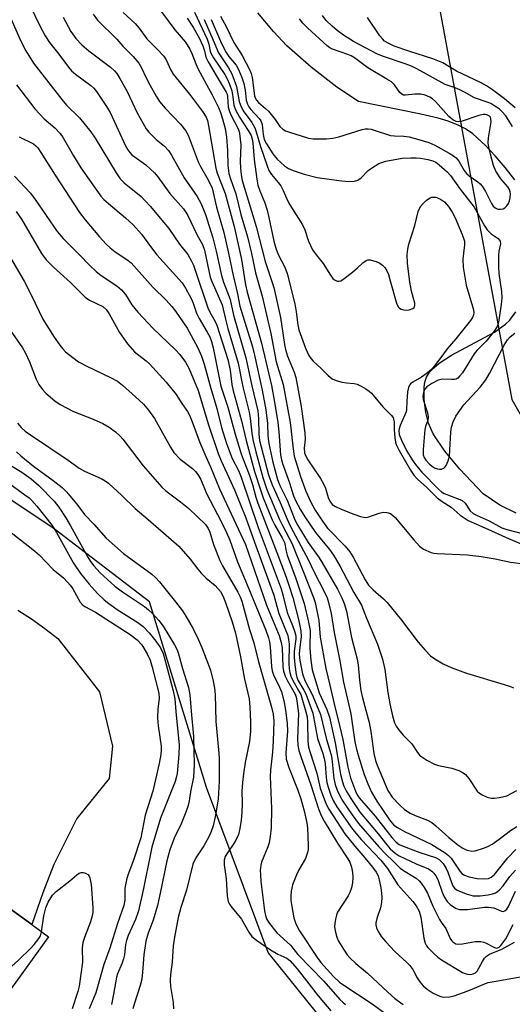
# Model space of a CAD drawing. Units: inches. Extents: x 1291761 to 1297761, y 501451 to 505451.
# Drawn here: x 1293581 to 1293716, y 503258 to 503527 of the extents above; entities that cross this region are included whole.
import ezdxf

# ---------------------------------------------------------------- set-up
doc = ezdxf.new("R2010")
doc.units = ezdxf.units.IN
doc.header["$MEASUREMENT"] = 0
for name, color, linetype in [('BLDG-Footprint', 5, 'Continuous'), ('HYDRO-Single Line Stream', 4, 'Continuous'), ('NTRL-Trees', 3, 'Continuous'), ('TRANS-Parking Lot', 4, 'Continuous'), ('Undefined', 1, 'Continuous')]:
    doc.layers.add(name, color=color, linetype=linetype)

msp = doc.modelspace()

# ---------------------------------------------------------------- linework, layer by layer
at = {"layer": 'BLDG-Footprint', "elevation": 350.1}
msp.add_lwpolyline([(1293579.74, 503263.97), (1293573.43, 503255.33), (1293564.55, 503261.82), (1293576.99, 503278.86), (1293574.95, 503280.35), (1293577.83, 503284.3), (1293584.14, 503279.69), (1293588.76, 503276.32)], close=True, dxfattribs=at)
at = {"layer": 'HYDRO-Single Line Stream'}
for points in [[(1293716.32, 503483.63), (1293713.71, 503487.04), (1293710.97, 503490.22), (1293708.3, 503493.04), (1293704.79, 503496.24), (1293702.86, 503497.56), (1293700.63, 503498.68), (1293698.11, 503499.64), (1293695.31, 503500.48), (1293690.63, 503501.59), (1293673.52, 503505.06), (1293667.63, 503509), (1293660.56, 503514.51), (1293653.97, 503520.33), (1293650.27, 503524.19), (1293645.98, 503529.32)], [(1293716.67, 503392.35), (1293712.18, 503394.58), (1293707.63, 503397.63), (1293701.3, 503404.37), (1293697.17, 503409.3), (1293694.01, 503414.03), (1293692.66, 503417.03), (1293691.97, 503419.95), (1293691.55, 503423.51), (1293691.52, 503426.89), (1293691.68, 503428.24), (1293692.16, 503429.62), (1293692.99, 503430.93), (1293694.15, 503432.18), (1293695.57, 503433.38), (1293699.01, 503435.63), (1293710.72, 503441.92), (1293713.8, 503444.06), (1293714.97, 503445.18), (1293716.63, 503447.44)]]:
    msp.add_lwpolyline(points, dxfattribs=at)
at = {"layer": 'NTRL-Trees'}
for points in [[(1293581.86, 503765), (1293661.72, 503660.83), (1293686.03, 503583.05), (1293695.23, 503533.21), (1293715.48, 503423.48), (1293732.15, 503394.31), (1293793.16, 503385.55), (1293857.81, 503383.44), (1293913.88, 503399.11), (1293954.57, 503410.48), (1294022.98, 503429.6), (1294179.74, 503498.41)], [(1293937.4, 503069.94), (1293897.43, 503116.54), (1293869.65, 503119.31), (1293826.59, 503109.59), (1293781.34, 503122.08), (1293726.2, 503158), (1293690.47, 503218.49), (1293686.26, 503225.6), (1293648.82, 503272.09), (1293631.98, 503317.27), (1293616.35, 503368.08), (1293590.31, 503388.1), (1293465.31, 503471.44)]]:
    msp.add_lwpolyline(points, dxfattribs=at)
at = {"layer": 'TRANS-Parking Lot'}
msp.add_polyline3d([(1293580.29, 503365.81, 0), (1293584.09, 503363.4, 0), (1293587.75, 503360.8, 0), (1293591.28, 503358.02, 0), (1293602.65, 503343.48, 0), (1293606.26, 503328.59, 0), (1293605.28, 503319.73, 0), (1293596.51, 503308.73, 0), (1293590.17, 503296.16, 0), (1293587.21, 503288.44, 0), (1293584.14, 503279.69, 0), (1293577.83, 503284.3, 0)], dxfattribs=at)
at = {"layer": 'Undefined'}
for points, elevation in [([(1293617, 503533.25), (1293623.27, 503524.71), (1293626.22, 503521.27), (1293627.42, 503519.41), (1293627.98, 503518.24), (1293629.03, 503515.38), (1293629.61, 503514.08), (1293631.93, 503509.7), (1293633.52, 503506.92), (1293635.23, 503503.42), (1293635.8, 503502.09), (1293636.37, 503500.3), (1293637.02, 503497.69), (1293637.39, 503495.31), (1293637.69, 503491.66), (1293637.8, 503487.59), (1293638.09, 503485.35), (1293638.51, 503483.93), (1293639.97, 503479.78), (1293641.38, 503474.14), (1293643.14, 503468.04), (1293644.27, 503463.46), (1293645.39, 503458.13), (1293647.2, 503451.73), (1293649.54, 503441.51), (1293651.03, 503433.78), (1293652.95, 503427.55), (1293654.81, 503417.15), (1293655.64, 503409.99), (1293655.97, 503407.95), (1293657.67, 503402.38), (1293659.09, 503398.42), (1293660.48, 503395.34), (1293661.69, 503393.13), (1293663.66, 503390.12), (1293665.09, 503388.26), (1293669.85, 503383.31), (1293671.14, 503381.81), (1293672.04, 503380.34), (1293675.35, 503374.13), (1293676.3, 503372.64), (1293677.51, 503371.37), (1293680.35, 503368.91), (1293681.38, 503367.89), (1293685.29, 503363.05), (1293689.86, 503357.03), (1293691.82, 503354.8), (1293693.26, 503353.31), (1293694.45, 503352.43), (1293696.74, 503351.07), (1293698.9, 503350.09), (1293703.08, 503348.58), (1293713.42, 503345.46), (1293715.12, 503344.88), (1293715.92, 503344.51)], 316), ([(1293577.35, 503530.28), (1293581.22, 503521.41), (1293582.49, 503518.91), (1293584.65, 503515.57), (1293592.33, 503505.58), (1293593.64, 503504.09), (1293597.19, 503500.64), (1293600.33, 503496.77), (1293601.47, 503495.05), (1293607.2, 503485.54), (1293608.32, 503483.87), (1293609.4, 503482.77), (1293614.06, 503479.04), (1293615.21, 503477.91), (1293616.53, 503476.42), (1293621.64, 503470.33), (1293624.55, 503466), (1293626.8, 503463.18), (1293627.85, 503461.37), (1293628.35, 503460.29), (1293628.85, 503458.9), (1293632.33, 503448.53), (1293632.87, 503447.35), (1293634.31, 503444.84), (1293634.76, 503443.84), (1293637.76, 503434.44), (1293638.47, 503431.51), (1293638.9, 503427.57), (1293639.24, 503425.85), (1293641.52, 503417.65), (1293642.77, 503412.28), (1293645.12, 503403.79), (1293646.78, 503398.46), (1293647.48, 503396.51), (1293649.89, 503390.54), (1293650.64, 503389.09), (1293652.67, 503385.59), (1293653.28, 503384.31), (1293653.75, 503381.93), (1293654.05, 503380.84), (1293656.43, 503374.49), (1293658.64, 503367.59), (1293659.87, 503362.52), (1293660.31, 503360.19), (1293660.35, 503359.34), (1293660.18, 503356.68), (1293660.2, 503355.26), (1293660.46, 503352.11), (1293660.89, 503349.45), (1293662.82, 503343.15), (1293664.86, 503338.59), (1293665.58, 503336.53), (1293667.13, 503329.51), (1293668.65, 503320.92), (1293669.15, 503318.77), (1293669.53, 503317.62), (1293670.15, 503316.37), (1293671.42, 503314.19), (1293674, 503310.41), (1293678.92, 503304.53), (1293681.27, 503301.5), (1293682.19, 503300.47), (1293683.59, 503299.23), (1293684.65, 503298.51), (1293689.29, 503296.36), (1293692.67, 503294.96), (1293693.59, 503294.37), (1293694.19, 503293.8), (1293694.69, 503293.1), (1293695.22, 503292.08), (1293696.44, 503288.6), (1293697.02, 503287.28), (1293697.83, 503286.04), (1293698.66, 503285.22), (1293700.07, 503284.19), (1293700.52, 503284), (1293701.19, 503283.85), (1293703.39, 503283.88), (1293708.02, 503284.45), (1293709.14, 503284.48), (1293710.58, 503284.27), (1293712.65, 503283.39), (1293713.15, 503283.33), (1293713.61, 503283.44), (1293714.13, 503283.93), (1293714.56, 503284.64), (1293716.46, 503288.87)], 326), ([(1293583.65, 503531.44), (1293586.41, 503525.56), (1293587.78, 503523.04), (1293589.01, 503521.25), (1293591.57, 503518.01), (1293594.15, 503514.51), (1293595.05, 503513.43), (1293596.07, 503512.53), (1293600.31, 503509.45), (1293601.1, 503508.68), (1293601.81, 503507.82), (1293604.57, 503503.67), (1293605.57, 503502.02), (1293607.81, 503497.31), (1293609.7, 503493.09), (1293610.4, 503491.83), (1293610.94, 503491.13), (1293611.55, 503490.51), (1293615.33, 503487.7), (1293617.74, 503485.51), (1293618.63, 503484.43), (1293621.88, 503479.92), (1293625.69, 503475.7), (1293626.76, 503474.04), (1293629.4, 503468.45), (1293630.87, 503465.88), (1293631.37, 503464.38), (1293632.99, 503456.99), (1293633.43, 503455.8), (1293636.22, 503449.38), (1293637.12, 503445.44), (1293637.77, 503442.96), (1293640.6, 503433.39), (1293641.86, 503426.93), (1293643.64, 503420.05), (1293643.9, 503418.39), (1293644.33, 503414.22), (1293644.63, 503412.52), (1293645.45, 503409.12), (1293647.34, 503402.14), (1293648.48, 503398.86), (1293651.95, 503390.61), (1293652.72, 503388.99), (1293654.61, 503385.55), (1293655.28, 503384.1), (1293658.33, 503376.62), (1293661.19, 503369.24), (1293661.65, 503367.87), (1293662.65, 503363.01), (1293663.09, 503358.41), (1293664.58, 503349.84), (1293665.73, 503345.25), (1293667.13, 503338.96), (1293667.92, 503336.16), (1293669.27, 503330.37), (1293670.59, 503322.8), (1293671.37, 503319.91), (1293672.74, 503316.2), (1293673.18, 503315.26), (1293673.71, 503314.42), (1293678.06, 503309.36), (1293682.63, 503303.52), (1293683.81, 503302.3), (1293684.7, 503301.67), (1293685.77, 503301.19), (1293690.36, 503299.43), (1293694.61, 503298.1), (1293695.61, 503297.54), (1293696.72, 503296.4), (1293697.56, 503295.07), (1293697.98, 503294.07), (1293698.95, 503291.19), (1293699.34, 503290.32), (1293699.8, 503289.72), (1293700.58, 503289.13), (1293702.97, 503288.16), (1293704.89, 503287.61), (1293705.72, 503287.54), (1293706.8, 503287.58), (1293709.04, 503287.84), (1293710.18, 503288.14), (1293711, 503288.44), (1293711.51, 503288.71), (1293712.16, 503289.23), (1293713.1, 503290.29), (1293714.96, 503292.84), (1293716.48, 503294.6)], 324), ([(1293609.15, 503529.41), (1293612.41, 503526.38), (1293613.49, 503525.12), (1293615.64, 503522.25), (1293618.57, 503519.35), (1293620.31, 503517.45), (1293620.93, 503516.49), (1293622.22, 503513.62), (1293622.85, 503512.53), (1293627.27, 503507.12), (1293630.84, 503502.34), (1293631.84, 503500.75), (1293632.18, 503499.84), (1293632.5, 503498.42), (1293634.48, 503486.78), (1293634.91, 503485.42), (1293637.05, 503479.88), (1293639.52, 503470.84), (1293641.53, 503461.83), (1293642.65, 503454.86), (1293643.05, 503452.88), (1293647.04, 503438.92), (1293649.76, 503427.27), (1293650.6, 503422.73), (1293651.47, 503417.2), (1293651.74, 503414.63), (1293652.21, 503408.34), (1293652.44, 503406.97), (1293652.75, 503405.91), (1293654.68, 503400.68), (1293655.75, 503397.11), (1293656.42, 503395.6), (1293657.64, 503393.27), (1293658.87, 503391.31), (1293661.81, 503387.03), (1293665.6, 503382.45), (1293666.74, 503380.9), (1293668.41, 503377.96), (1293672.22, 503370.64), (1293674.33, 503367.17), (1293675.73, 503363.57), (1293678.78, 503356.45), (1293680.14, 503352.4), (1293680.79, 503349.59), (1293681.61, 503343.22), (1293682.13, 503340.18), (1293682.85, 503336.91), (1293683.42, 503334.93), (1293683.84, 503334.01), (1293684.47, 503333.09), (1293685.74, 503331.6), (1293688.13, 503329.18), (1293689.64, 503326.78), (1293690.32, 503325.99), (1293692.24, 503324.69), (1293694.3, 503323.61), (1293695.41, 503323.3), (1293699.12, 503322.56), (1293700.95, 503321.9), (1293702.18, 503321.29), (1293702.8, 503320.77), (1293703.69, 503319.73), (1293706.05, 503316.23), (1293706.65, 503315.7), (1293707.4, 503315.25), (1293708.75, 503314.64), (1293709.87, 503314.33), (1293710.71, 503314.32), (1293712.15, 503314.5), (1293714.11, 503314.97), (1293716.9, 503316.45)], 318), ([(1293628.69, 503529.5), (1293632.1, 503522.13), (1293632.55, 503520.79), (1293632.93, 503518.83), (1293633.13, 503518.27), (1293633.84, 503517.03), (1293636.99, 503512.46), (1293637.65, 503511.26), (1293638.24, 503509.81), (1293638.85, 503507.98), (1293639.19, 503506.33), (1293639.47, 503504.08), (1293639.86, 503502.82), (1293640.96, 503500.8), (1293643.38, 503497.15), (1293644.18, 503495.72), (1293644.47, 503494.79), (1293644.65, 503493.76), (1293645.02, 503489.2), (1293645.69, 503483.77), (1293646, 503482.14), (1293646.53, 503480.57), (1293647.87, 503477.33), (1293648.52, 503475.34), (1293649.01, 503473.33), (1293650.34, 503466.84), (1293650.89, 503464.92), (1293651.59, 503463.21), (1293653.37, 503459.67), (1293654, 503457.93), (1293656.14, 503449.63), (1293656.52, 503447.45), (1293656.9, 503443.9), (1293657.18, 503442.58), (1293659.06, 503437.55), (1293659.97, 503435.55), (1293660.59, 503434.6), (1293661.15, 503433.93), (1293663.35, 503431.94), (1293665.22, 503430.07), (1293666.35, 503429.15), (1293667.4, 503428.67), (1293669.1, 503428.23), (1293670.27, 503428.04), (1293672.35, 503427.86), (1293673.19, 503427.65), (1293674.24, 503427.16), (1293675.51, 503426.42), (1293676.48, 503425.76), (1293677.1, 503425.17), (1293680.21, 503421.44), (1293682.51, 503419.2), (1293683, 503418.53), (1293683.15, 503418.08), (1293683.26, 503417.35), (1293683.31, 503415.28), (1293683.5, 503412.97), (1293683.67, 503411.83), (1293683.86, 503411.17), (1293684.67, 503409.47), (1293687.78, 503404.09), (1293688.65, 503402.78), (1293689.66, 503401.64), (1293692.27, 503399.36), (1293694.24, 503397.33), (1293695.09, 503396.59), (1293696.45, 503395.57), (1293698.89, 503394.03), (1293701.37, 503391.81), (1293703.51, 503390.33), (1293708.08, 503388.34), (1293714.54, 503385.39), (1293718.09, 503383.97)], 312), ([(1293592.71, 503528.14), (1293594.8, 503524.25), (1293596.22, 503522.33), (1293597.83, 503520.62), (1293599.78, 503518.97), (1293605.7, 503514.44), (1293606.74, 503513.49), (1293607.41, 503512.73), (1293608.27, 503511.34), (1293610.2, 503507.77), (1293613.02, 503501.92), (1293615.46, 503497.62), (1293616.15, 503496.7), (1293617.32, 503495.45), (1293618.17, 503494.67), (1293620.44, 503492.83), (1293621.51, 503491.69), (1293622.35, 503490.37), (1293625.83, 503484.2), (1293629.41, 503479.1), (1293630.52, 503477.09), (1293631.66, 503474.16), (1293633.7, 503467.77), (1293634.63, 503464.11), (1293636.06, 503457.47), (1293636.64, 503455.58), (1293638.4, 503450.85), (1293639.35, 503446.59), (1293642.73, 503434.89), (1293644.35, 503427.18), (1293645.49, 503422.61), (1293645.96, 503420.34), (1293646.21, 503418.22), (1293646.26, 503413.97), (1293646.47, 503412.25), (1293648.87, 503402.87), (1293649.92, 503400.11), (1293652.15, 503395.31), (1293654.01, 503390.68), (1293654.91, 503388.66), (1293659.82, 503379.52), (1293661.22, 503376.61), (1293664.36, 503370.5), (1293664.97, 503369.14), (1293665.35, 503367.9), (1293666.04, 503364.92), (1293666.9, 503359.64), (1293668.42, 503351.9), (1293669.44, 503346.1), (1293671.46, 503337.39), (1293672.58, 503329.75), (1293672.98, 503327.77), (1293673.42, 503326.13), (1293675.12, 503320.77), (1293676.1, 503318.21), (1293677.07, 503316), (1293678.57, 503313.5), (1293682.01, 503308.4), (1293682.72, 503307.48), (1293683.25, 503306.96), (1293684.17, 503306.32), (1293686.15, 503305.2), (1293693.61, 503301.64), (1293697.3, 503299.34), (1293698.18, 503298.65), (1293698.92, 503297.88), (1293701.23, 503294.31), (1293701.82, 503293.72), (1293702.5, 503293.27), (1293703.78, 503292.75), (1293705.99, 503292.32), (1293707.71, 503292.21), (1293709.09, 503292.36), (1293709.87, 503292.7), (1293710.73, 503293.4), (1293714.36, 503298.02), (1293716.57, 503300.26)], 322), ([(1293600.93, 503528.95), (1293602.15, 503527.36), (1293607.44, 503522.09), (1293609.07, 503520.23), (1293611.86, 503517.35), (1293613.39, 503515.54), (1293614.2, 503514.32), (1293615.35, 503511.72), (1293616.44, 503509.64), (1293618.14, 503506.56), (1293619.11, 503505.05), (1293620.63, 503503.22), (1293624.86, 503498.85), (1293626.22, 503497.11), (1293626.9, 503495.89), (1293629.67, 503488.58), (1293630.33, 503487.28), (1293632.43, 503483.62), (1293633.48, 503481.34), (1293634.69, 503476.15), (1293636.71, 503469.16), (1293637.96, 503463.54), (1293639.23, 503457.39), (1293640.44, 503452.4), (1293641.09, 503449.06), (1293644.54, 503437.92), (1293645.13, 503435.59), (1293647.18, 503425.99), (1293648.18, 503420.63), (1293648.68, 503416.94), (1293648.74, 503413.57), (1293649, 503411.39), (1293650.09, 503406.31), (1293651.38, 503401.57), (1293652, 503399.91), (1293654.03, 503395.95), (1293655.93, 503391.03), (1293656.68, 503389.46), (1293659.78, 503384.3), (1293662.77, 503380.17), (1293663.55, 503378.96), (1293667.75, 503371.52), (1293669, 503369.16), (1293669.65, 503367.62), (1293670.27, 503365.5), (1293671.66, 503358.28), (1293673.2, 503352.41), (1293673.43, 503350.84), (1293673.8, 503346.6), (1293674.19, 503343.77), (1293674.64, 503341.83), (1293676.48, 503335.07), (1293676.93, 503332.58), (1293677.77, 503326.56), (1293678.19, 503324.63), (1293678.62, 503323.36), (1293681.56, 503316.46), (1293682.76, 503314.58), (1293684.9, 503312.32), (1293686.16, 503311.18), (1293687.65, 503310.24), (1293689.07, 503309.59), (1293692.39, 503308.3), (1293693.57, 503307.64), (1293694.67, 503306.77), (1293698.3, 503303.52), (1293700.74, 503301.59), (1293702.09, 503300.63), (1293702.99, 503300.19), (1293703.77, 503299.95), (1293704.56, 503299.85), (1293705.42, 503299.94), (1293707.71, 503300.59), (1293708.96, 503301.12), (1293710.16, 503301.73), (1293712.07, 503303.07), (1293715.17, 503305.51), (1293716.85, 503306.6)], 320), ([(1293626.66, 503527.85), (1293628.41, 503525.28), (1293629.96, 503522.52), (1293630.95, 503520.27), (1293631.4, 503518.93), (1293631.81, 503517.25), (1293632.41, 503515.96), (1293634.84, 503511.69), (1293637.37, 503507.63), (1293637.58, 503507.11), (1293637.72, 503506.44), (1293637.92, 503503.55), (1293638.2, 503502.33), (1293638.68, 503501.23), (1293640.55, 503497.76), (1293640.78, 503497.14), (1293640.98, 503496.31), (1293641.32, 503493.19), (1293641.2, 503488.68), (1293641.24, 503486.95), (1293641.42, 503484.95), (1293641.7, 503483.42), (1293645.51, 503470.86), (1293647.99, 503461.24), (1293650.42, 503454.11), (1293652.2, 503445.97), (1293653.27, 503438.55), (1293653.53, 503437.17), (1293654.09, 503435.37), (1293655.93, 503430.95), (1293656.36, 503429.48), (1293657.83, 503421.54), (1293658.84, 503414.34), (1293658.96, 503412.61), (1293658.71, 503410.18), (1293658.81, 503408.91), (1293659.15, 503407.93), (1293659.66, 503406.96), (1293663.11, 503401.87), (1293663.99, 503400.39), (1293664.5, 503399.2), (1293665.27, 503396.65), (1293665.72, 503395.61), (1293666.38, 503394.77), (1293667.23, 503394.15), (1293668.78, 503393.43), (1293672.24, 503392.05), (1293674.09, 503391.4), (1293674.89, 503391.22), (1293675.56, 503391.2), (1293676.4, 503391.36), (1293679.16, 503392.32), (1293680.27, 503392.61), (1293681.31, 503392.56), (1293682.27, 503392.24), (1293682.94, 503391.76), (1293683.56, 503391.13), (1293688.65, 503385.02), (1293690.21, 503383.33), (1293691.32, 503382.49), (1293693.38, 503381.61), (1293694.2, 503381.41), (1293695.05, 503381.31), (1293703.33, 503380.91), (1293707.15, 503380.49), (1293710.94, 503379.86), (1293715.1, 503378.91), (1293719.43, 503378.38)], 314), ([(1293631.32, 503527.51), (1293633.82, 503521.87), (1293635.25, 503518.39), (1293638.01, 503514.3), (1293638.87, 503512.67), (1293640.13, 503509.14), (1293640.91, 503505.1), (1293641.21, 503504.06), (1293642.02, 503502.5), (1293644.37, 503499.31), (1293645.18, 503497.88), (1293645.56, 503496.8), (1293646.72, 503492.73), (1293648.51, 503487.47), (1293649.05, 503486.19), (1293649.74, 503485.06), (1293651.59, 503482.91), (1293652.26, 503481.99), (1293652.94, 503480.72), (1293654.2, 503477.78), (1293654.72, 503476.75), (1293658.2, 503471.34), (1293658.84, 503469.89), (1293659.86, 503466.86), (1293660.98, 503464.48), (1293661.96, 503463.07), (1293663.91, 503460.72), (1293665.86, 503457.5), (1293666.52, 503456.6), (1293666.94, 503456.24), (1293667.67, 503455.91), (1293668.18, 503455.86), (1293668.67, 503456), (1293669.62, 503456.58), (1293671.94, 503458.38), (1293673.3, 503459.5), (1293674.75, 503460.85), (1293675.65, 503461.51), (1293676.14, 503461.69), (1293676.66, 503461.71), (1293678.33, 503461.25), (1293679.42, 503460.79), (1293680.14, 503460.3), (1293680.71, 503459.66), (1293681.3, 503458.7), (1293681.73, 503457.66), (1293682.24, 503456.01), (1293683.92, 503449.85), (1293684.41, 503448.86), (1293684.79, 503448.5), (1293685.26, 503448.23), (1293686.31, 503447.91), (1293687.4, 503448.02), (1293688.38, 503448.39), (1293688.74, 503448.7), (1293688.84, 503448.88), (1293688.94, 503449.32), (1293688.91, 503449.84), (1293688.05, 503453.17), (1293687.57, 503455.61), (1293686.92, 503460.76), (1293686.85, 503463.19), (1293687, 503464.61), (1293687.27, 503465.99), (1293688.96, 503471.08), (1293689.91, 503474.97), (1293690.51, 503476.28), (1293691.2, 503477.16), (1293692.02, 503477.94), (1293692.67, 503478.44), (1293693.14, 503478.69), (1293693.65, 503478.84), (1293694.69, 503478.85), (1293695.2, 503478.7), (1293695.94, 503478.36), (1293697.04, 503477.56), (1293698.13, 503476.36), (1293699.18, 503474.73), (1293699.95, 503473.26), (1293701.88, 503468.63), (1293702.52, 503466.86), (1293702.59, 503465.82), (1293702.25, 503463.55), (1293702.1, 503461.86), (1293702.2, 503459.67), (1293703.03, 503454.78), (1293705, 503448.01), (1293705.08, 503447.18), (1293705.01, 503446.66), (1293704.72, 503445.95), (1293704.16, 503445.1), (1293700.2, 503440.1), (1293697.83, 503437.31), (1293695.83, 503434.61), (1293693.59, 503431.82), (1293692.96, 503431.2), (1293692.02, 503430.46), (1293690.77, 503429.63), (1293688.4, 503428.25), (1293687.77, 503427.75), (1293687.47, 503427.39), (1293687.19, 503426.76), (1293686.98, 503425.61), (1293686.73, 503422.95), (1293686.67, 503420.77), (1293686.55, 503420.09), (1293686.26, 503419.28), (1293684.92, 503416.32), (1293684.67, 503415.49), (1293684.59, 503414.98), (1293684.7, 503413.93), (1293685.3, 503412.32), (1293686.66, 503409.54), (1293688.26, 503406.92), (1293689.43, 503405.33), (1293690.87, 503403.59), (1293695.41, 503398.89), (1293696.25, 503398.18), (1293697, 503397.77), (1293700.83, 503396.31), (1293701.87, 503395.82), (1293702.7, 503395.12), (1293704.11, 503393.03), (1293704.9, 503392.29), (1293706.03, 503391.68), (1293709.26, 503390.23), (1293712.78, 503388.35), (1293714.16, 503387.9), (1293718.73, 503386.72)], 310), ([(1293633.2, 503527.54), (1293635.81, 503521.6), (1293637.16, 503518.77), (1293638.09, 503517.35), (1293640.07, 503515.04), (1293640.75, 503513.86), (1293641.61, 503511.68), (1293642.13, 503510.02), (1293642.49, 503508.13), (1293642.83, 503505.44), (1293643.16, 503504.35), (1293643.57, 503503.59), (1293644.08, 503502.88), (1293646.35, 503500.41), (1293646.81, 503499.76), (1293647.17, 503498.75), (1293647.44, 503496.03), (1293647.75, 503494.69), (1293648.37, 503493.47), (1293650.14, 503490.77), (1293651.28, 503489.32), (1293653.25, 503487.48), (1293654.41, 503486.7), (1293655.69, 503486.14), (1293658.67, 503485.2), (1293662.27, 503484.25), (1293668.14, 503483.4), (1293670.73, 503483.19), (1293672.42, 503483.21), (1293673.38, 503483.52), (1293674.24, 503484.18), (1293676.23, 503486.17), (1293677.39, 503487.04), (1293679.12, 503488.1), (1293680.99, 503488.72), (1293685.53, 503489.54), (1293687.84, 503489.67), (1293689.29, 503489.65), (1293690.55, 503489.53), (1293692.51, 503489.18), (1293693.9, 503488.8), (1293694.67, 503488.43), (1293695.59, 503487.75), (1293697.77, 503485.83), (1293698.74, 503484.81), (1293701.36, 503481.11), (1293705.15, 503476.16), (1293706.05, 503474.69), (1293708.03, 503471.07), (1293708.75, 503469.94), (1293709.85, 503468.83), (1293711.72, 503467.55), (1293712.06, 503467.2), (1293712.29, 503466.8), (1293712.36, 503466.09), (1293711.98, 503464.08), (1293711.86, 503462.97), (1293711.84, 503459.77), (1293711.97, 503458.01), (1293712.68, 503453.03), (1293712.75, 503451.28), (1293712.61, 503449.5), (1293711.86, 503444.63), (1293711.47, 503443.43), (1293710.67, 503442.21), (1293708.49, 503439.42), (1293705.93, 503436.87), (1293705.17, 503436), (1293701.96, 503430.82), (1293701.29, 503429.92), (1293700.73, 503429.34), (1293700.3, 503429.07), (1293699.81, 503428.94), (1293698.98, 503428.91), (1293696.41, 503429.03), (1293695.34, 503428.8), (1293693.6, 503427.88), (1293692.21, 503426.93), (1293691.59, 503426.18), (1293691.3, 503425.43), (1293691.12, 503424.35), (1293691.2, 503423.5), (1293692.41, 503419.79), (1293692.62, 503418.66), (1293692.5, 503417.82), (1293691.83, 503416.1), (1293691.66, 503415.26), (1293691.22, 503409.75), (1293691.25, 503408.34), (1293691.5, 503407.55), (1293691.98, 503406.83), (1293692.97, 503405.78), (1293693.83, 503405.09), (1293694.33, 503404.81), (1293695.15, 503404.52), (1293695.71, 503404.42), (1293696.25, 503404.43), (1293696.91, 503404.69), (1293697.27, 503405.01), (1293697.56, 503405.43), (1293698.12, 503406.67), (1293698.43, 503407.97), (1293698.85, 503414.51), (1293699.02, 503415.93), (1293699.44, 503417.33), (1293700.16, 503418.91), (1293702.37, 503422.01), (1293706.81, 503426.86), (1293708.36, 503428.9), (1293709.4, 503430.63), (1293713.39, 503438.31), (1293714.28, 503439.82), (1293715.03, 503440.65), (1293716.36, 503441.62)], 308), ([(1293635.75, 503528.41), (1293637.31, 503525.56), (1293639.47, 503521.25), (1293641.75, 503517.66), (1293643.89, 503513.5), (1293644.17, 503512.72), (1293644.44, 503511.66), (1293645.13, 503506.61), (1293645.28, 503506.07), (1293645.59, 503505.45), (1293646.14, 503504.83), (1293648.1, 503503.18), (1293648.89, 503502.39), (1293650.71, 503500.18), (1293652.04, 503498.25), (1293652.81, 503497.47), (1293653.56, 503497.06), (1293654.39, 503496.76), (1293659.89, 503495.07), (1293661.13, 503494.86), (1293662.53, 503494.81), (1293664.78, 503494.83), (1293666.48, 503495), (1293668.15, 503495.37), (1293674.56, 503497.39), (1293675.41, 503497.55), (1293676.21, 503497.57), (1293677.01, 503497.47), (1293677.85, 503497.25), (1293682.26, 503495.79), (1293683.41, 503495.64), (1293685.97, 503495.58), (1293687.4, 503495.38), (1293689.67, 503494.79), (1293692.76, 503493.84), (1293694.42, 503493.07), (1293698.31, 503490.91), (1293699.57, 503490.15), (1293700.25, 503489.61), (1293700.99, 503488.71), (1293702.49, 503486.17), (1293703.11, 503485.35), (1293703.86, 503484.7), (1293706.18, 503483.1), (1293706.81, 503482.52), (1293707.37, 503481.87), (1293708.32, 503480.44), (1293709.95, 503477.12), (1293710.42, 503476.44), (1293710.98, 503475.91), (1293711.64, 503475.61), (1293712.36, 503475.55), (1293713.11, 503475.72), (1293713.58, 503475.97), (1293714.12, 503476.48), (1293714.56, 503477.11), (1293714.87, 503477.86), (1293715.06, 503478.69), (1293715.14, 503479.8), (1293715.08, 503480.3), (1293714.85, 503481.01), (1293714.42, 503481.7), (1293712.51, 503483.87), (1293711.14, 503485.97), (1293710.5, 503487.56), (1293709.62, 503490.63), (1293709.16, 503492.58), (1293709.01, 503493.71), (1293709.12, 503495.15), (1293709.82, 503499.52), (1293709.78, 503500.34), (1293709.62, 503500.75), (1293709.36, 503501.09), (1293708.69, 503501.46), (1293708.17, 503501.55), (1293707.62, 503501.53), (1293706.47, 503501.25), (1293701.65, 503499.63), (1293700.82, 503499.51), (1293700.31, 503499.59), (1293699.38, 503500.08), (1293698.27, 503500.94), (1293694.6, 503505.06), (1293693.76, 503505.82), (1293693.05, 503506.25), (1293691.76, 503506.79), (1293690.63, 503507.05), (1293688.96, 503507.06), (1293686.38, 503506.79), (1293685.86, 503506.84), (1293685.41, 503507.03), (1293684.86, 503507.57), (1293683.36, 503509.61), (1293682.54, 503510.41), (1293681.32, 503511.22), (1293676.08, 503514.32), (1293672.43, 503517.03), (1293671.5, 503517.58), (1293670.62, 503517.97), (1293666.4, 503519.38), (1293665.7, 503519.74), (1293664.93, 503520.3), (1293659.59, 503525.24), (1293658.32, 503526.5), (1293657.4, 503527.67)], 306), ([(1293715.65, 503498.19), (1293714.81, 503499.72), (1293713.86, 503501.16), (1293712.87, 503502.25), (1293711.99, 503503.03), (1293710.89, 503503.82), (1293709.73, 503504.5), (1293708.78, 503504.92), (1293705.31, 503506.11), (1293702.56, 503507.62), (1293701.3, 503508.23), (1293700.01, 503508.78), (1293697.29, 503509.76), (1293689.47, 503514), (1293688.01, 503514.7), (1293686.29, 503515.36), (1293680.13, 503517.47), (1293678.57, 503518.1), (1293672.15, 503521.51), (1293669.43, 503523.27), (1293667.73, 503524.47), (1293666.3, 503525.68), (1293664.7, 503527.29), (1293663.66, 503528.59)], 308), ([(1293716.41, 503503.29), (1293713.52, 503505.8), (1293710.21, 503508.27), (1293708.61, 503509.36), (1293706.9, 503510.3), (1293700.34, 503513.36), (1293696.65, 503515.62), (1293693.9, 503516.79), (1293687.61, 503518.77), (1293683.34, 503520.26), (1293681.81, 503520.92), (1293680.69, 503521.63), (1293680.1, 503522.19), (1293679.38, 503523.08), (1293676.02, 503528.08)], 310), ([(1293579.99, 503509.59), (1293584.99, 503503.07), (1293587.57, 503500.29), (1293590.41, 503497.89), (1293591.93, 503496.3), (1293592.69, 503495.15), (1293595.53, 503490.15), (1293597.53, 503486.93), (1293603.06, 503479.14), (1293603.86, 503478.27), (1293605.1, 503477.12), (1293609.82, 503473.24), (1293611.85, 503471.33), (1293614.12, 503468.73), (1293616.59, 503465.38), (1293618.36, 503463.12), (1293625.29, 503455.4), (1293626.24, 503454), (1293627.74, 503451.15), (1293628.27, 503449.89), (1293629.25, 503447.1), (1293629.94, 503445.62), (1293632.13, 503441.89), (1293632.82, 503440.59), (1293633.3, 503439.34), (1293633.74, 503437.61), (1293635.9, 503427.16), (1293637.8, 503421.35), (1293639.81, 503414.02), (1293641.46, 503408.59), (1293641.94, 503407.18), (1293643.03, 503404.57), (1293643.71, 503402.69), (1293644.51, 503400.19), (1293645.45, 503396.72), (1293645.97, 503395.11), (1293651.21, 503381.57), (1293653.72, 503374.87), (1293654.6, 503372.39), (1293655.56, 503369.27), (1293657.24, 503362.91), (1293657.74, 503360.15), (1293657.81, 503358.47), (1293657.38, 503354.95), (1293657.32, 503353.79), (1293657.53, 503352.04), (1293658.22, 503348.33), (1293658.85, 503346.54), (1293660.84, 503342.68), (1293662.53, 503338.8), (1293663.12, 503337.2), (1293664.65, 503330.75), (1293666.11, 503325.85), (1293666.38, 503324.28), (1293666.82, 503319.75), (1293667.18, 503318.05), (1293667.71, 503316.51), (1293668.43, 503314.99), (1293669.28, 503313.47), (1293671.79, 503309.75), (1293673.57, 503307.42), (1293679.06, 503301.01), (1293680.82, 503299.14), (1293683.11, 503296.99), (1293684.9, 503295.16), (1293685.83, 503294.49), (1293689.28, 503292.38), (1293690.12, 503291.68), (1293690.67, 503291.06), (1293691.51, 503289.83), (1293692.41, 503288.29), (1293693.91, 503284.77), (1293695.68, 503281.12), (1293696.13, 503280.38), (1293697.44, 503278.66), (1293698.64, 503275.94), (1293699.01, 503275.32), (1293699.33, 503274.97), (1293700.14, 503274.48), (1293700.91, 503274.34), (1293702.03, 503274.45), (1293705.43, 503275.09), (1293707.04, 503275.04), (1293707.81, 503274.87), (1293708.33, 503274.67), (1293710.79, 503273.41), (1293711.26, 503273.29), (1293711.61, 503273.32), (1293711.94, 503273.47), (1293712.49, 503273.95), (1293713.84, 503275.77), (1293715.84, 503279.71)], 328), ([(1293580.71, 503495.42), (1293584.57, 503493.45), (1293585.26, 503492.93), (1293585.79, 503492.35), (1293586.63, 503491.13), (1293590.5, 503484.93), (1293597.18, 503474.72), (1293598.75, 503472.68), (1293602.69, 503467.97), (1293604.49, 503466), (1293605.58, 503465.01), (1293606.97, 503463.94), (1293610.19, 503461.82), (1293611.32, 503460.9), (1293617.3, 503454.23), (1293620.91, 503450.68), (1293622.51, 503448.97), (1293623.47, 503447.69), (1293626.66, 503442.99), (1293629.5, 503437.83), (1293630.57, 503435.38), (1293631.31, 503433.15), (1293633.03, 503426.81), (1293634.82, 503420.98), (1293636.03, 503415.8), (1293637.39, 503411.43), (1293638.96, 503407.33), (1293640.68, 503404.04), (1293641.48, 503402.19), (1293646.1, 503388.47), (1293652.34, 503371.68), (1293652.84, 503370.03), (1293654.03, 503365.19), (1293655.46, 503361.62), (1293656.1, 503359.79), (1293656.36, 503358.73), (1293656.4, 503357.86), (1293655.97, 503354.55), (1293655.91, 503352.84), (1293656.08, 503350.86), (1293656.47, 503348.17), (1293656.67, 503347.41), (1293656.98, 503346.65), (1293658.6, 503343.91), (1293659.12, 503342.89), (1293661.01, 503337.59), (1293662.35, 503330.63), (1293663.8, 503326.56), (1293664.18, 503325.2), (1293664.4, 503323.83), (1293664.71, 503319.99), (1293664.9, 503318.6), (1293665.21, 503317.3), (1293665.97, 503315.18), (1293666.64, 503313.68), (1293667.61, 503311.99), (1293671.86, 503305.86), (1293674.25, 503303.01), (1293679.69, 503297.38), (1293681.46, 503295.05), (1293684.33, 503290.62), (1293688.44, 503286), (1293689.36, 503284.81), (1293690.11, 503283.4), (1293690.64, 503281.76), (1293691.44, 503275.96), (1293691.77, 503274.59), (1293692.11, 503273.92), (1293692.47, 503273.46), (1293694.15, 503271.79), (1293695.27, 503270.8), (1293696.21, 503270.09), (1293702.02, 503266.59), (1293702.72, 503266.29), (1293703.48, 503266.1), (1293704.25, 503266.05), (1293704.95, 503266.19), (1293705.58, 503266.49), (1293706.03, 503266.91), (1293707.44, 503269.63), (1293708.02, 503270.55), (1293708.56, 503271.1), (1293709.42, 503271.65), (1293712.72, 503272.98), (1293716.22, 503274.85)], 330), ([(1293579.41, 503484.58), (1293583.81, 503479.93), (1293585.04, 503478.28), (1293591.12, 503469.47), (1293592.72, 503467.52), (1293597.09, 503463.21), (1293600.03, 503460.13), (1293601.77, 503458.53), (1293603.15, 503457.41), (1293607.37, 503454.62), (1293608.71, 503453.54), (1293609.75, 503452.21), (1293611.51, 503449.44), (1293613.19, 503447.4), (1293617.34, 503442.87), (1293623.45, 503437.06), (1293624.66, 503435.81), (1293626.2, 503433.66), (1293627.2, 503431.87), (1293629.71, 503425.93), (1293632.51, 503416.52), (1293635.15, 503408.65), (1293635.94, 503406.69), (1293639.57, 503398.78), (1293642.75, 503391.12), (1293645.09, 503384.41), (1293649.69, 503371.91), (1293650.36, 503369.86), (1293651.78, 503364.87), (1293654.16, 503358.86), (1293654.43, 503357.71), (1293654.56, 503356.58), (1293654.45, 503351.21), (1293654.55, 503349.77), (1293654.73, 503348.75), (1293655.04, 503347.71), (1293655.47, 503346.69), (1293657.25, 503343.65), (1293657.73, 503342.67), (1293659.16, 503337.97), (1293659.45, 503336.57), (1293659.63, 503335.14), (1293659.7, 503329.92), (1293659.87, 503328.28), (1293660.28, 503326.85), (1293662.17, 503321.18), (1293663.07, 503317.1), (1293664.22, 503313.82), (1293664.77, 503312.51), (1293665.46, 503311.27), (1293669.78, 503304.58), (1293672.5, 503301.14), (1293675.29, 503297.99), (1293677.39, 503295.44), (1293678.4, 503294.08), (1293678.92, 503293.06), (1293679.23, 503291.98), (1293679.64, 503289.73), (1293679.85, 503288.32), (1293679.91, 503287.15), (1293679.82, 503285.72), (1293679.58, 503284.33), (1293678.56, 503281.33), (1293678.32, 503280.2), (1293678.32, 503279.66), (1293678.47, 503278.85), (1293678.92, 503277.81), (1293679.86, 503276.34), (1293681.02, 503274.97), (1293683.52, 503272.38), (1293686.8, 503269.37), (1293687.61, 503268.53), (1293688.41, 503267.41), (1293689.6, 503265.17), (1293690.32, 503264.01), (1293691.28, 503262.97), (1293692.36, 503262.02), (1293693.98, 503260.95), (1293695.77, 503260.11), (1293696.31, 503259.96), (1293697.11, 503259.86), (1293698.46, 503259.92), (1293699.69, 503260.23), (1293702.26, 503261.15), (1293704.67, 503262.07), (1293707.8, 503263.39), (1293709.05, 503263.81), (1293710.67, 503264.17), (1293718.28, 503265.51)], 332), ([(1293579.91, 503474.94), (1293581.31, 503472.88), (1293586.8, 503463.49), (1293588.09, 503461.73), (1293590.11, 503459.69), (1293594.76, 503455.51), (1293598.78, 503451.53), (1293599.94, 503450.71), (1293603.58, 503448.9), (1293604.54, 503448.15), (1293605.35, 503446.97), (1293608.18, 503441.83), (1293610.29, 503438.7), (1293612.22, 503436.56), (1293615.41, 503434.03), (1293616.35, 503433.2), (1293620.94, 503428.24), (1293623.66, 503424.84), (1293625.18, 503422.36), (1293626.71, 503420.22), (1293627.3, 503419.22), (1293627.77, 503418.13), (1293630.14, 503411.69), (1293631.76, 503407.83), (1293633.04, 503405.03), (1293635.52, 503399.05), (1293642.58, 503383.81), (1293648.34, 503367.21), (1293651.13, 503360.6), (1293651.8, 503358.83), (1293652.35, 503356.94), (1293652.62, 503355.51), (1293652.87, 503350.3), (1293653.06, 503349.12), (1293653.52, 503347.77), (1293654.1, 503346.47), (1293656.18, 503342.84), (1293656.44, 503342.02), (1293656.66, 503340.94), (1293656.98, 503338.86), (1293657.11, 503337.48), (1293656.87, 503330.53), (1293656.97, 503328.81), (1293657.19, 503327.4), (1293657.72, 503325.72), (1293660.52, 503317.98), (1293662.61, 503311.42), (1293663.36, 503309.54), (1293664.18, 503307.98), (1293667.77, 503301.97), (1293670.64, 503297.75), (1293671.14, 503296.77), (1293671.6, 503295.43), (1293671.9, 503294.03), (1293672.01, 503292.57), (1293671.89, 503291.14), (1293671.61, 503289.75), (1293671.15, 503288.49), (1293670.71, 503287.58), (1293667.84, 503283.1), (1293667.52, 503282.3), (1293667.24, 503281.18), (1293667.05, 503280.04), (1293667.02, 503279.17), (1293667.17, 503278), (1293667.59, 503276.27), (1293668.07, 503275.21), (1293669.45, 503272.94), (1293670.43, 503271.46), (1293671.16, 503270.59), (1293672.8, 503269.09), (1293676.02, 503266.37), (1293681.6, 503261.19), (1293683.52, 503259.51), (1293685.74, 503257.8)], 334), ([(1293575.47, 503467.11), (1293582.07, 503455.87), (1293584.08, 503451.93), (1293587.17, 503445.5), (1293590.3, 503440.53), (1293591.83, 503438.33), (1293592.58, 503437.4), (1293593.39, 503436.55), (1293595.34, 503434.96), (1293596.95, 503433.83), (1293599.2, 503432.59), (1293605.9, 503429.45), (1293607.6, 503428.46), (1293608.98, 503427.36), (1293612.56, 503424.23), (1293614.68, 503422.22), (1293616.08, 503420.57), (1293617.71, 503418.23), (1293622.1, 503410.44), (1293623.05, 503409), (1293624.75, 503407.15), (1293628.13, 503404.57), (1293628.96, 503403.77), (1293629.61, 503402.94), (1293630.36, 503401.54), (1293631.98, 503397.71), (1293636, 503390.06), (1293637.44, 503387.02), (1293638.31, 503384.99), (1293640.39, 503379.04), (1293643.57, 503371.67), (1293648.19, 503360.3), (1293648.92, 503358.2), (1293649.16, 503357.13), (1293649.34, 503355.76), (1293649.72, 503350.39), (1293649.91, 503349.17), (1293650.37, 503347.81), (1293651.65, 503345.38), (1293652.46, 503343.41), (1293653.19, 503340.63), (1293653.7, 503337.82), (1293654.02, 503334.73), (1293654.11, 503332.71), (1293653.65, 503326.71), (1293653.79, 503324.96), (1293654.49, 503322.74), (1293656.94, 503316.5), (1293657.75, 503314.15), (1293658.7, 503310.83), (1293659.42, 503307.55), (1293659.59, 503306.12), (1293659.75, 503301.42), (1293659.73, 503300.25), (1293659.59, 503299.41), (1293659.35, 503298.58), (1293659, 503297.78), (1293657.26, 503294.66), (1293656.6, 503293.33), (1293655.51, 503290.56), (1293655.26, 503289.71), (1293655.12, 503288.87), (1293655, 503287.45), (1293655.02, 503286.31), (1293655.27, 503284.62), (1293655.87, 503281.53), (1293656.43, 503279.95), (1293657.43, 503277.97), (1293662.23, 503270.67), (1293663.24, 503269.37), (1293666.72, 503265.5), (1293668.31, 503263.95), (1293669.51, 503263.08), (1293677.26, 503257.98), (1293680.98, 503255.29)], 336), ([(1293574.72, 503447.31), (1293581.63, 503437.59), (1293582.32, 503436.33), (1293583.53, 503433.75), (1293585.36, 503429.08), (1293586.1, 503427.59), (1293587.04, 503426.24), (1293587.99, 503425.19), (1293590.49, 503423.13), (1293591.91, 503422.1), (1293595.55, 503420.17), (1293600.94, 503418.07), (1293603.63, 503416.91), (1293605.3, 503415.9), (1293607.09, 503414.59), (1293608.29, 503413.48), (1293609.1, 503412.57), (1293614.64, 503405.27), (1293619.69, 503399.5), (1293620.85, 503398.47), (1293624.84, 503395.45), (1293627.14, 503393.6), (1293631.66, 503389.23), (1293632.44, 503388.14), (1293632.84, 503387.17), (1293633.9, 503383.82), (1293635.62, 503379.39), (1293636.36, 503377.96), (1293640.52, 503370.75), (1293641.16, 503369.49), (1293641.65, 503368.28), (1293643.73, 503360.54), (1293644.92, 503356.89), (1293646.12, 503352.01), (1293649.77, 503339.27), (1293650.23, 503337.31), (1293650.34, 503335.37), (1293650.21, 503330), (1293649.97, 503326.91), (1293649.44, 503322.02), (1293649.36, 503320.25), (1293649.76, 503311.48), (1293649.65, 503306.17), (1293649.36, 503303.83), (1293649.06, 503302.1), (1293648.69, 503300.97), (1293647.02, 503296.84), (1293646.81, 503295.99), (1293646.68, 503294.56), (1293646.69, 503293.43), (1293646.86, 503291.53), (1293647.81, 503283.47), (1293648.05, 503282.23), (1293648.41, 503281.27), (1293648.93, 503280.33), (1293651.24, 503277.44), (1293654.89, 503274.04), (1293656.97, 503271.51), (1293664.06, 503264.24), (1293668.46, 503259.24), (1293669.22, 503258.48), (1293670, 503257.84)], 338), ([(1293580.23, 503417.01), (1293581.28, 503415.78), (1293582.33, 503414.81), (1293583.75, 503413.78), (1293594.14, 503406.89), (1293597.15, 503404.63), (1293598.57, 503403.88), (1293603.16, 503401.81), (1293604.19, 503401.23), (1293605.12, 503400.53), (1293608.77, 503397.2), (1293612.42, 503393.59), (1293616.01, 503390.59), (1293624.36, 503383.31), (1293627.52, 503379.77), (1293629.56, 503377.01), (1293630.48, 503375.93), (1293631.89, 503374.52), (1293634.28, 503372.53), (1293635.09, 503371.75), (1293635.77, 503370.87), (1293636.44, 503369.7), (1293637.18, 503367.87), (1293638.93, 503362.63), (1293639.85, 503359.48), (1293640.56, 503356.48), (1293641.27, 503353.01), (1293642.36, 503346.87), (1293643.3, 503343.05), (1293643.6, 503341.48), (1293643.84, 503339.23), (1293644.01, 503335.29), (1293643.95, 503332.67), (1293643.68, 503329.81), (1293642.53, 503324.08), (1293642.04, 503320.96), (1293641.77, 503318.62), (1293641.58, 503316.27), (1293641.68, 503313.02), (1293641.59, 503310.39), (1293641.44, 503308.34), (1293641.08, 503306.04), (1293640.69, 503304.35), (1293640.02, 503302.85), (1293639.45, 503301.89), (1293637.66, 503299.37), (1293637.09, 503298.35), (1293636.79, 503297.34), (1293636.76, 503296.05), (1293637.34, 503292.27), (1293637.58, 503287.58), (1293637.89, 503286.05), (1293638.24, 503285.31), (1293638.84, 503284.37), (1293640.81, 503282.14), (1293641.53, 503281.2), (1293643.49, 503277.66), (1293644.36, 503276.48), (1293645.67, 503275.41), (1293649.46, 503272.82), (1293651.48, 503271.63), (1293653.94, 503270.49), (1293654.77, 503269.87), (1293656.78, 503267.59), (1293662.48, 503260.18), (1293665.96, 503256.08)], 340), ([(1293579.92, 503409.18), (1293581.14, 503408.02), (1293584.62, 503405.25), (1293590.04, 503401.34), (1293592.44, 503399.39), (1293593.64, 503398.21), (1293594.6, 503397.09), (1293596.44, 503394.79), (1293598.53, 503391.97), (1293601.12, 503389.32), (1293604.51, 503385.54), (1293609.27, 503381.35), (1293616.99, 503375.65), (1293617.99, 503374.74), (1293619.11, 503373.57), (1293623.44, 503368.1), (1293625.35, 503365.57), (1293626.32, 503364.15), (1293628.32, 503360.71), (1293629.67, 503357.89), (1293630.66, 503355.53), (1293633, 503349.4), (1293633.77, 503346.37), (1293634.16, 503344.43), (1293634.28, 503342.71), (1293634.5, 503335.34), (1293635.25, 503327.51), (1293635.39, 503325.43), (1293635.45, 503323.06), (1293635.39, 503318.94), (1293635.13, 503314.09), (1293634.32, 503309.21), (1293633.76, 503306.71), (1293633.22, 503305.16), (1293632.56, 503303.71), (1293631.18, 503301.31), (1293629.02, 503298), (1293628.25, 503296.28), (1293626.44, 503289.15), (1293624.97, 503284.38), (1293624.23, 503281.67), (1293623.22, 503276.26), (1293622.85, 503273.85), (1293622.57, 503269.4), (1293622.1, 503266.01), (1293622.03, 503264.39), (1293622.13, 503262.72), (1293622.87, 503258.36), (1293622.89, 503256.6)], 342), ([(1293575.83, 503407), (1293581.41, 503403.62), (1293583.99, 503401.74), (1293586.06, 503399.94), (1293590.24, 503395.65), (1293591.59, 503394), (1293593.43, 503391.11), (1293594.75, 503388.87), (1293599.44, 503380.31), (1293600.21, 503379.11), (1293601.16, 503377.91), (1293602.84, 503376.06), (1293606.89, 503372.41), (1293608.98, 503370.84), (1293615.01, 503366.76), (1293616.08, 503365.88), (1293617.29, 503364.75), (1293618.89, 503362.97), (1293620.08, 503361.38), (1293623.21, 503356.33), (1293623.92, 503354.97), (1293624.3, 503353.85), (1293625.41, 503349.83), (1293627.02, 503344.65), (1293627.43, 503342.65), (1293627.73, 503338.15), (1293628.39, 503331.23), (1293628.55, 503323.51), (1293628.4, 503320.06), (1293627.56, 503316.03), (1293627.08, 503313.05), (1293626.83, 503312.03), (1293626.29, 503310.5), (1293625, 503307.3), (1293623.12, 503303.38), (1293621.89, 503300.2), (1293621.08, 503297.13), (1293619.31, 503288.27), (1293618.52, 503284.91), (1293617.38, 503280.88), (1293616.03, 503277.39), (1293615.33, 503275.18), (1293614.76, 503271.47), (1293614.47, 503266.66), (1293614.22, 503264.72), (1293613.78, 503263.02), (1293612.23, 503258.2), (1293611.79, 503256.61)], 344), ([(1293577.78, 503400.63), (1293582.28, 503397.4), (1293583.4, 503396.53), (1293584.18, 503395.8), (1293585.52, 503394.26), (1293589.7, 503388.96), (1293590.87, 503387.06), (1293595.56, 503378.62), (1293597.5, 503375.86), (1293599.83, 503372.95), (1293602.14, 503370.39), (1293603.97, 503368.62), (1293605.2, 503367.58), (1293607.49, 503365.98), (1293613.16, 503362.43), (1293614.65, 503361.28), (1293616.22, 503359.59), (1293618.09, 503357.32), (1293619.35, 503355.44), (1293620.05, 503353.93), (1293620.57, 503352.3), (1293622.83, 503343.69), (1293623.28, 503341.48), (1293623.53, 503338.01), (1293624.47, 503328.82), (1293624.41, 503326.24), (1293623.94, 503321.11), (1293623.77, 503320.25), (1293623.34, 503318.93), (1293619.4, 503308.82), (1293617.02, 503300.91), (1293616.59, 503299.11), (1293614.71, 503289.56), (1293613.33, 503283.44), (1293612.53, 503281.06), (1293610.56, 503276.73), (1293610.05, 503275.37), (1293609.82, 503274.29), (1293609.48, 503271.42), (1293609.27, 503270.29), (1293608.8, 503268.98), (1293607.61, 503266.25), (1293607.31, 503265.32), (1293606.51, 503260.68), (1293605.93, 503257.81)], 346), ([(1293574.7, 503389.96), (1293584.39, 503382.43), (1293586.17, 503380.93), (1293589.98, 503376.95), (1293592.78, 503374.67), (1293593.96, 503373.5), (1293594.69, 503372.61), (1293595.34, 503371.65), (1293597.41, 503367.96), (1293598.09, 503367.19), (1293598.69, 503366.79), (1293601.57, 503365.28), (1293611.06, 503359.12), (1293612.95, 503357.71), (1293614.22, 503356.3), (1293615.72, 503353.86), (1293616.51, 503352.11), (1293617.1, 503350.15), (1293618.89, 503343.1), (1293619, 503341.63), (1293618.61, 503338.76), (1293618.54, 503336.33), (1293618.69, 503334.12), (1293619.53, 503328.57), (1293619.58, 503327.42), (1293619.5, 503326.28), (1293619.02, 503323.77), (1293617.31, 503316.24), (1293615.17, 503309.69), (1293613.96, 503303.42), (1293611.99, 503297.31), (1293610.46, 503293.28), (1293610.05, 503291.92), (1293609.65, 503289.7), (1293609.58, 503286.4), (1293609.32, 503284.9), (1293607.64, 503280.04), (1293605.48, 503273.24), (1293603.84, 503268.74), (1293601.71, 503261), (1293599.83, 503256.6)], 348), ([(1293586.81, 503277.74), (1293587.46, 503282.15), (1293588, 503284.31), (1293588.61, 503285.87), (1293589.84, 503287.74), (1293590.84, 503288.76), (1293594.58, 503291.66), (1293596.48, 503293.33), (1293597.08, 503293.76), (1293597.7, 503294), (1293598.17, 503293.99), (1293598.87, 503293.77), (1293599.49, 503293.38), (1293599.8, 503293), (1293600.01, 503292.54), (1293600.42, 503290.67), (1293600.89, 503284.41), (1293600.89, 503283.26), (1293600.8, 503282.5), (1293600.25, 503280.46), (1293598.56, 503276.13), (1293598.12, 503274.76), (1293597.97, 503273.28), (1293598.03, 503269.46), (1293597.14, 503262.86), (1293596.77, 503261.37), (1293595.22, 503256.6)], 350), ([(1293568.45, 503258.97), (1293569.48, 503259.34), (1293570.4, 503260.01), (1293574.05, 503263.98), (1293575.91, 503265.86), (1293580.55, 503270), (1293583.87, 503273.23), (1293584.84, 503274.28), (1293586.09, 503275.86), (1293586.5, 503276.59), (1293586.81, 503277.74)], 350)]:
    msp.add_lwpolyline(points, dxfattribs=dict(at, elevation=elevation))

doc.saveas('drawing.dxf')
